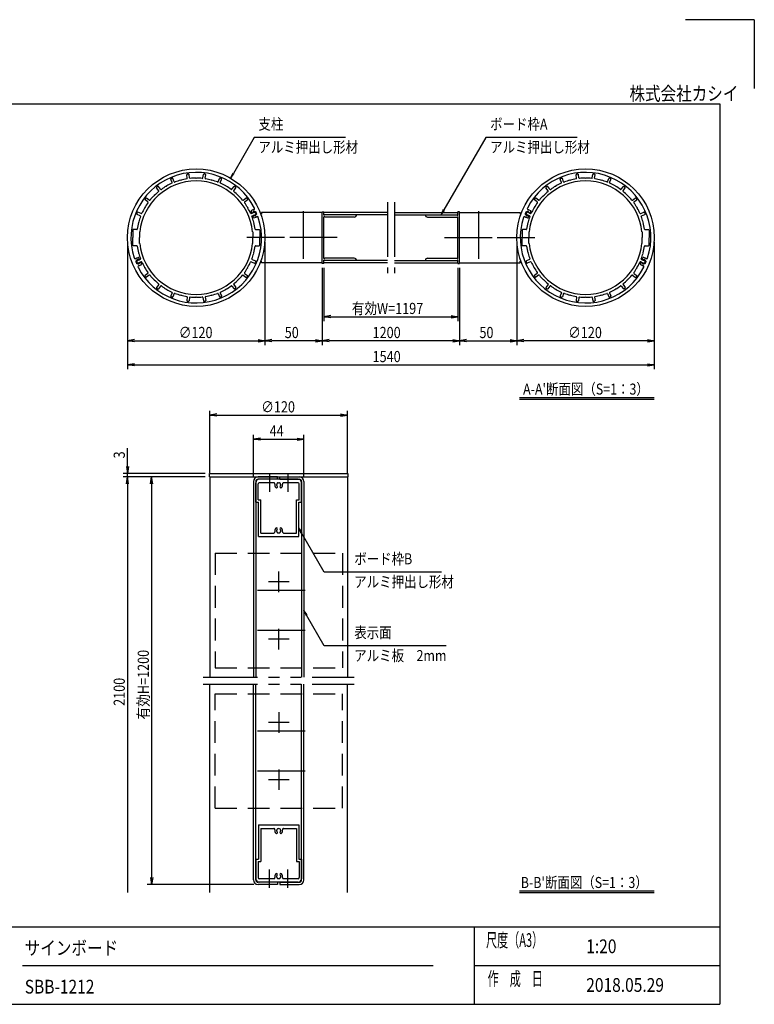
# Model space of a CAD drawing. Extents: x -7245 to 61181, y -6640 to 882.
# Drawn here: x -3102 to 1175, y -4848 to 882 of the extents above; entities that cross this region are included whole.
import ezdxf
from ezdxf.enums import TextEntityAlignment as Align

# ---------------------------------------------------------------- set-up
doc = ezdxf.new("R2010")
doc.units = 0
doc.header["$LTSCALE"] = 20
for name, pattern in [('CENTER', [50.8, 31.75, -6.35, 6.35, -6.35]), ('CENTER2', [28.575, 19.05, -3.175, 3.175, -3.175]), ('DASHED2', [9.525, 6.35, -3.175]), ('PHANTOM2', [31.75, 15.875, -3.175, 3.175, -3.175, 3.175, -3.175])]:
    doc.linetypes.add(name, pattern=pattern)
for name, color, linetype in [('AM_0', 7, 'CONTINUOUS'), ('AM_5', 3, 'CONTINUOUS'), ('AM_6', 2, 'CONTINUOUS'), ('AM_7', 4, 'CENTER2'), ('AM_BOR', 7, 'CONTINUOUS'), ('CONT_M_4', 4, 'CONTINUOUS'), ('CONT_S_2', 2, 'CONTINUOUS'), ('DASH_S_4', 4, 'DASHED2')]:
    doc.layers.add(name, color=color, linetype=linetype)
doc.styles.get("Standard").update_dxf_attribs({"font": 'romans.shx', "width": 0.83, "bigfont": 'extfont.shx'})

msp = doc.modelspace()

# ---------------------------------------------------------------- linework, layer by layer
at = {"layer": 'AM_0'}
for p, q in [((-1743.8, -224.8), (-1753, -228.6)), ((-137.2, -224.8), (-128, -228.6)), ((-1750.4, -243.6), (-1754.8, -233)), ((-1740, -268.7), (-1744.4, -258)), ((-1726.4, -266.7), (-1735.6, -270.5)), ((-1340.5, -239.4), (-1693.8, -239.4)), ((-1693.8, -239.4), (-1693.8, -249.2)), ((-960.5, -239.4), (-1330.5, -239.4)), ((-960.5, -252.7), (-1330.5, -252.7)), ((-920.5, -239.4), (-550.5, -239.4)), ((-920.5, -252.7), (-550.5, -252.7)), ((-540.5, -239.4), (-187.2, -239.4)), ((-187.2, -239.4), (-187.2, -249.2)), ((-154.6, -266.7), (-145.4, -270.5)), ((-141, -268.7), (-136.6, -258)), ((-130.6, -243.6), (-126.2, -233)), ((-2421.3, -505.4), (-2412, -501.6)), ((-2403.2, -514.1), (-2407.7, -503.4)), ((522.2, -514.1), (526.7, -503.4)), ((540.3, -505.4), (531, -501.6)), ((-2403.9, -547.3), (-2394.7, -543.5)), ((-2392.9, -539.1), (-2397.3, -528.4)), ((-1693.8, -532.7), (-1693.8, -522.9)), ((-1340.5, -532.7), (-1693.8, -532.7)), ((-960.5, -519.4), (-1330.5, -519.4)), ((-960.5, -532.7), (-1330.5, -532.7)), ((-920.5, -519.4), (-550.5, -519.4)), ((-920.5, -532.7), (-550.5, -532.7)), ((-540.5, -532.7), (-187.2, -532.7)), ((-187.2, -532.7), (-187.2, -522.9)), ((511.9, -539.1), (516.3, -528.4)), ((522.9, -547.3), (513.7, -543.5)), ((-1997.2, -1758.6), (-1190.5, -1758.6)), ((-1997.2, -1778.6), (-1997.2, -1758.6)), ((-1190.5, -1758.6), (-1190.5, -1778.6)), ((-1997.2, -1778.6), (-1190.5, -1778.6)), ((-1993.8, -1778.6), (-1993.8, -2944.5)), ((-1740.5, -1805.3), (-1740.5, -2944.5)), ((-1727.2, -1805.3), (-1727.2, -2944.5)), ((-1600.5, -1778.6), (-1713.8, -1778.6)), ((-1600.5, -1792), (-1713.8, -1792)), ((-1600.5, -1792), (-1600.5, -1778.6)), ((-1587.2, -1778.6), (-1473.8, -1778.6)), ((-1587.2, -1792), (-1587.2, -1778.6)), ((-1587.2, -1792), (-1473.8, -1792)), ((-1460.5, -1805.3), (-1460.5, -2944.5)), ((-1447.2, -1805.3), (-1447.2, -2944.5)), ((-1193.8, -1778.6), (-1193.8, -2944.5)), ((-1993.8, -4197.5), (-1993.8, -2984.5)), ((-1740.5, -4123.6), (-1740.5, -2984.5)), ((-1727.2, -4123.6), (-1727.2, -2984.5)), ((-1460.5, -4123.6), (-1460.5, -2984.5)), ((-1447.2, -4123.6), (-1447.2, -2984.5)), ((-1193.8, -4197.5), (-1193.8, -2984.5)), ((-1600.5, -4137), (-1713.8, -4137)), ((-1600.5, -4150.3), (-1713.8, -4150.3)), ((-1600.5, -4137), (-1600.5, -4150.3)), ((-1587.2, -4137), (-1473.8, -4137)), ((-1587.2, -4137), (-1587.2, -4150.3)), ((-1587.2, -4150.3), (-1473.8, -4150.3))]:
    msp.add_line(p, q, dxfattribs=at)
at = {"layer": 'AM_0', "linetype": 'PHANTOM2'}
for p, q in [((-960.5, -179.4), (-960.5, -592.7)), ((-920.5, -179.4), (-920.5, -592.7)), ((-2033.8, -2944.5), (-1153.8, -2944.5)), ((-2033.8, -2984.5), (-1153.8, -2984.5))]:
    msp.add_line(p, q, dxfattribs=at)
at = {"layer": 'AM_0'}
for centre in [(-2073.8, -386), (192.8, -386)]:
    msp.add_circle(centre, 400, dxfattribs=at)
for centre, radius, start, end in [((-2073.8, -386), 380, 26.92478, 198.07522), ((192.8, -386), 380, 341.92478, 153.07522), ((-1751.7, -231.7), 3.33, 112.49998, 202.49996), ((-1735.1, -245.7), 22.7, 101.5858, 112.49998), ((-1741, -217), 6.67, 281.5858, 26.92478), ((-140, -217), 6.67, 153.07522, 258.4142), ((-145.9, -245.7), 22.7, 67.50002, 78.4142), ((-129.3, -231.7), 3.33, 337.50004, 67.50002), ((-2073.8, -386), 380, 206.92478, 18.07522), ((-1750.5, -238.1), 5.5, 271.1738, 333.81357), ((-1735.1, -245.7), 11.7, 127.85889, 153.81361), ((-1740.6, -262), 5.5, 71.18639, 133.82618), ((-1738.9, -236.5), 3.33, 44.52438, 180.47561), ((-1736.9, -267.4), 3.33, 202.49996, 292.5), ((-1735.1, -245.7), 11.7, 251.18632, 277.14109), ((-1735.1, -245.7), 11.7, 67.85892, 97.14113), ((-1731.3, -255), 3.33, 224.52438, 0.47563), ((-1729, -237.8), 3.33, 344.52446, 120.4756), ((-1735.1, -245.7), 11.7, 307.85891, 337.14108), ((-1735.1, -245.7), 22.7, 292.50002, 303.4142), ((-1735.1, -245.7), 11.7, 7.85884, 37.14112), ((-1725.2, -247), 3.33, 284.52436, 60.47551), ((-1718.9, -270.2), 6.67, 18.07522, 123.4142), ((192.8, -386), 380, 161.92478, 333.07522), ((-162.1, -270.2), 6.67, 56.5858, 161.92478), ((-155.8, -247), 3.33, 119.52449, 255.47564), ((-145.9, -245.7), 22.7, 236.5858, 247.49998), ((-145.9, -245.7), 11.7, 142.85888, 172.14116), ((-145.9, -245.7), 11.7, 202.85892, 232.14109), ((-152, -237.8), 3.33, 59.5244, 195.47554), ((-149.7, -255), 3.33, 179.52437, 315.47562), ((-145.9, -245.7), 11.7, 82.85887, 112.14108), ((-145.9, -245.7), 11.7, 262.85891, 288.81368), ((-144.1, -267.4), 3.33, 247.5, 337.50004), ((-142.1, -236.5), 3.33, 359.52439, 135.47562), ((-140.4, -262), 5.5, 46.17382, 108.81361), ((-145.9, -245.7), 11.7, 26.18639, 52.14111), ((-130.5, -238.1), 5.5, 206.18643, 268.8262), ((-2428.7, -501.9), 6.67, 198.07522, 303.4142), ((-2412.6, -526.3), 22.7, 112.50002, 123.4142), ((-2416.4, -517.1), 3.33, 44.52439, 180.47562), ((-2412.6, -526.3), 11.7, 71.18639, 97.14111), ((-2410.8, -504.7), 3.33, 22.50004, 112.50002), ((-2407.1, -510.1), 5.5, 251.18643, 313.8262), ((526.1, -510.1), 5.5, 226.1738, 288.81357), ((529.8, -504.7), 3.33, 67.49998, 157.49996), ((531.6, -526.3), 11.7, 82.85889, 108.81361), ((535.4, -517.1), 3.33, 359.52438, 135.47561), ((531.6, -526.3), 22.7, 56.5858, 67.49998), ((547.7, -501.9), 6.67, 236.5858, 341.92478), ((-2422.5, -525), 3.33, 104.5244, 240.47554), ((-2412.6, -526.3), 11.7, 187.85888, 217.14116), ((-2412.6, -526.3), 11.7, 127.85887, 157.14108), ((-2418.7, -534.3), 3.33, 164.52449, 300.47564), ((-2412.6, -526.3), 11.7, 247.85892, 277.14109), ((-2406.7, -555.1), 6.67, 101.5858, 206.92478), ((-2408.8, -535.6), 3.33, 224.52437, 0.47562), ((-2412.6, -526.3), 22.7, 281.5858, 292.49998), ((-2412.6, -526.3), 11.7, 307.85891, 333.81368), ((-2397.2, -533.9), 5.5, 91.17382, 153.81361), ((-2396, -540.4), 3.33, 292.5, 22.50004), ((515, -540.4), 3.33, 157.49996, 247.5), ((516.2, -533.9), 5.5, 26.18639, 88.82618), ((531.6, -526.3), 11.7, 206.18632, 232.14109), ((531.6, -526.3), 22.7, 247.50002, 258.4142), ((527.8, -535.6), 3.33, 179.52438, 315.47563), ((525.7, -555.1), 6.67, 333.07522, 78.4142), ((531.6, -526.3), 11.7, 262.85891, 292.14108), ((537.7, -534.3), 3.33, 239.52436, 15.47551), ((531.6, -526.3), 11.7, 22.85892, 52.14113), ((531.6, -526.3), 11.7, 322.85884, 352.14112), ((541.5, -525), 3.33, 299.52446, 75.4756), ((-1713.8, -1805.3), 26.7, 90, 180), ((-1713.8, -1805.3), 13.3, 90, 180), ((-1473.8, -1805.3), 26.7, 0, 90), ((-1473.8, -1805.3), 13.3, 0, 90), ((-1713.8, -4123.6), 26.7, 180, 270), ((-1713.8, -4123.6), 13.3, 180, 270), ((-1473.8, -4123.6), 13.3, 270, 0), ((-1473.8, -4123.6), 26.7, 270, 0)]:
    msp.add_arc(centre, radius, start, end, dxfattribs=at)
at = {"layer": 'AM_5'}
for p, q in [((-1736.8, 197.7), (-1857.8, -11.9)), ((-1204.4, 197.7), (-1736.8, 197.7)), ((-387.8, 197.7), (-631.8, -225)), ((144.6, 197.7), (-387.8, 197.7)), ((-1861.5, -9.8), (-1873.8, -39.6)), ((-1857.8, -11.9), (-1873.8, -39.6)), ((-1873.8, -39.6), (-1854.2, -14)), ((-635.5, -222.9), (-647.8, -252.7)), ((-631.8, -225), (-647.8, -252.7)), ((-647.8, -252.7), (-628.2, -227.1)), ((-2473.8, -411), (-2473.8, -1011)), ((-2473.8, -411), (-2473.8, -1151)), ((-1673.8, -411), (-1673.8, -1011)), ((-1673.8, -411), (-1673.8, -1011)), ((-207.2, -411), (-207.2, -1011)), ((-207.2, -411), (-207.2, -1011)), ((592.8, -411), (592.8, -1011)), ((592.8, -411), (592.8, -1151)), ((-1340.5, -561), (-1340.5, -1011)), ((-1340.5, -561), (-1340.5, -1011)), ((-1330.5, -561), (-1330.5, -871)), ((-550.5, -561), (-550.5, -871)), ((-540.5, -561), (-540.5, -1011)), ((-540.5, -561), (-540.5, -1011)), ((-1290.5, -839.4), (-1330.5, -846)), ((-1290.5, -852.7), (-1330.5, -846)), ((-1330.5, -846), (-1290.5, -846)), ((-1290.5, -846), (-590.5, -846)), ((-590.5, -839.4), (-550.5, -846)), ((-590.5, -852.7), (-550.5, -846)), ((-550.5, -846), (-590.5, -846)), ((-2433.8, -979.4), (-2473.8, -986)), ((-2433.8, -992.7), (-2473.8, -986)), ((-2473.8, -986), (-2433.8, -986)), ((-2433.8, -986), (-1713.8, -986)), ((-1713.8, -979.4), (-1673.8, -986)), ((-1713.8, -992.7), (-1673.8, -986)), ((-1673.8, -986), (-1713.8, -986)), ((-1633.8, -979.4), (-1673.8, -986)), ((-1633.8, -992.7), (-1673.8, -986)), ((-1673.8, -986), (-1633.8, -986)), ((-1380.5, -986), (-1633.8, -986)), ((-1380.5, -979.4), (-1340.5, -986)), ((-1380.5, -992.7), (-1340.5, -986)), ((-1340.5, -986), (-1380.5, -986)), ((-1300.5, -979.4), (-1340.5, -986)), ((-1300.5, -992.7), (-1340.5, -986)), ((-1340.5, -986), (-1300.5, -986)), ((-580.5, -986), (-1300.5, -986)), ((-580.5, -979.4), (-540.5, -986)), ((-580.5, -992.7), (-540.5, -986)), ((-540.5, -986), (-580.5, -986)), ((-500.5, -979.4), (-540.5, -986)), ((-500.5, -992.7), (-540.5, -986)), ((-540.5, -986), (-500.5, -986)), ((-500.5, -986), (-247.2, -986)), ((-247.2, -979.4), (-207.2, -986)), ((-247.2, -992.7), (-207.2, -986)), ((-207.2, -986), (-247.2, -986)), ((-167.2, -979.4), (-207.2, -986)), ((-167.2, -992.7), (-207.2, -986)), ((-207.2, -986), (-167.2, -986)), ((552.8, -986), (-167.2, -986)), ((552.8, -979.4), (592.8, -986)), ((552.8, -992.7), (592.8, -986)), ((592.8, -986), (552.8, -986)), ((-2433.8, -1119.4), (-2473.8, -1126)), ((-2433.8, -1132.7), (-2473.8, -1126)), ((-2473.8, -1126), (-2433.8, -1126)), ((-2433.8, -1126), (552.8, -1126)), ((552.8, -1119.4), (592.8, -1126)), ((552.8, -1132.7), (592.8, -1126)), ((592.8, -1126), (552.8, -1126)), ((-1993.8, -1753.6), (-1993.8, -1393.6)), ((-1953.8, -1412), (-1993.8, -1418.6)), ((-1953.8, -1425.3), (-1993.8, -1418.6)), ((-1993.8, -1418.6), (-1953.8, -1418.6)), ((-1953.8, -1418.6), (-1233.8, -1418.6)), ((-1233.8, -1412), (-1193.8, -1418.6)), ((-1233.8, -1425.3), (-1193.8, -1418.6)), ((-1193.8, -1418.6), (-1233.8, -1418.6)), ((-1193.8, -1753.6), (-1193.8, -1393.6)), ((-1740.5, -1780.3), (-1740.5, -1533.6)), ((-1447.2, -1780.3), (-1447.2, -1533.6)), ((-1700.5, -1552), (-1740.5, -1558.6)), ((-1700.5, -1565.3), (-1740.5, -1558.6)), ((-1740.5, -1558.6), (-1700.5, -1558.6)), ((-1700.5, -1558.6), (-1487.2, -1558.6)), ((-1487.2, -1552), (-1447.2, -1558.6)), ((-1487.2, -1565.3), (-1447.2, -1558.6)), ((-1447.2, -1558.6), (-1487.2, -1558.6)), ((-2473.8, -1718.6), (-2473.8, -1611.4)), ((-2480.5, -1718.6), (-2473.8, -1758.6)), ((-2467.2, -1718.6), (-2473.8, -1758.6)), ((-2473.8, -1758.6), (-2473.8, -1718.6)), ((-2022.2, -1758.6), (-2498.8, -1758.6)), ((-2473.8, -1778.6), (-2473.8, -1758.6)), ((-2022.2, -1778.6), (-2498.8, -1778.6)), ((-2022.2, -1778.6), (-2498.8, -1778.6)), ((-2480.5, -1818.6), (-2473.8, -1778.6)), ((-2480.5, -1818.6), (-2473.8, -1778.6)), ((-2467.2, -1818.6), (-2473.8, -1778.6)), ((-2473.8, -1778.6), (-2473.8, -1818.6)), ((-2467.2, -1818.6), (-2473.8, -1778.6)), ((-2473.8, -1778.6), (-2473.8, -1818.6)), ((-2473.8, -1818.6), (-2473.8, -4197.5)), ((-2473.8, -1818.6), (-2473.8, -1858.6)), ((-2022.2, -1778.6), (-2358.8, -1778.6)), ((-2340.5, -1818.6), (-2333.8, -1778.6)), ((-2327.2, -1818.6), (-2333.8, -1778.6)), ((-2333.8, -1778.6), (-2333.8, -1818.6)), ((-2333.8, -1818.6), (-2333.8, -4110.3)), ((-1460.5, -2103), (-1476.5, -2075.3)), ((-1456.9, -2100.9), (-1476.5, -2075.3)), ((-1476.5, -2075.3), (-1464.2, -2105.1)), ((-1328.3, -2332), (-1460.5, -2103)), ((-646.6, -2332), (-1328.3, -2332)), ((-1431.2, -2583), (-1447.2, -2555.3)), ((-1427.5, -2580.9), (-1447.2, -2555.3)), ((-1447.2, -2555.3), (-1434.8, -2585.1)), ((-1328.3, -2761.2), (-1431.2, -2583)), ((-619.4, -2761.2), (-1328.3, -2761.2)), ((-2340.5, -4110.3), (-2333.8, -4150.3)), ((-2327.2, -4110.3), (-2333.8, -4150.3)), ((-2333.8, -4150.3), (-2333.8, -4110.3)), ((-1738.8, -4150.3), (-2358.8, -4150.3))]:
    msp.add_line(p, q, dxfattribs=at)
at = {"layer": 'AM_7', "linetype": 'CENTER'}
for p, q in [((-1450.5, -232.7), (-1450.5, -509.4)), ((-430.5, -232.7), (-430.5, -509.4)), ((-1559.2, -386), (-1779.2, -386)), ((-1252.5, -386), (-1529.2, -386)), ((-628.5, -386), (-351.8, -386)), ((-321.8, -386), (-101.8, -386))]:
    msp.add_line(p, q, dxfattribs=at)
at = {"layer": 'AM_7'}
for p, q in [((-1647.2, -1758.6), (-1647.2, -1865.3)), ((-1540.5, -1758.6), (-1540.5, -1865.3)), ((-1440.5, -2438.6), (-1717.2, -2438.6)), ((-1440.5, -2672), (-1717.2, -2672)), ((-1440.5, -3257), (-1717.2, -3257)), ((-1440.5, -3490.3), (-1717.2, -3490.3)), ((-1647.2, -4170.3), (-1647.2, -4063.6)), ((-1540.5, -4170.3), (-1540.5, -4063.6))]:
    msp.add_line(p, q, dxfattribs=at)
at = {"layer": 'AM_7', "linetype": 'CENTER2'}
for p, q in [((-1593.8, -2448.6), (-1593.8, -2328.6)), ((-1533.8, -2388.6), (-1653.8, -2388.6)), ((-1593.8, -2782), (-1593.8, -2662)), ((-1533.8, -2722), (-1653.8, -2722)), ((-1593.8, -3147), (-1593.8, -3267)), ((-1533.8, -3207), (-1653.8, -3207)), ((-1593.8, -3480.3), (-1593.8, -3600.3)), ((-1533.8, -3540.3), (-1653.8, -3540.3))]:
    msp.add_line(p, q, dxfattribs=at)
at = {"layer": 'AM_BOR'}
for p, q in [((1175, 882.5), (775, 882.5)), ((1175, 882.5), (1175, 482.5)), ((-6825, 392.5), (975, 392.5)), ((975, 392.5), (975, -4847.5)), ((-6825, -4397.5), (975, -4397.5)), ((-455, -4397.5), (-455, -4847.5)), ((-3085, -4622.5), (-695, -4622.5)), ((-455, -4622.5), (975, -4622.5)), ((-6825, -4847.5), (975, -4847.5))]:
    msp.add_line(p, q, dxfattribs=at)
at = {"layer": 'CONT_M_4'}
for p, q in [((-2213.9, -65.4), (-2221.6, -46.8)), ((-2201.6, -60.3), (-2209.3, -41.7)), ((-2165.1, -51.6), (-2163.2, -52.7)), ((-2162, -50.8), (-2163.2, -52.7)), ((-2126.1, -40), (-2128.7, -20.1)), ((-2112.9, -38.3), (-2115.5, -18.3)), ((-2075.4, -39.4), (-2073.8, -40.9)), ((-2072.3, -39.4), (-2073.8, -40.9)), ((-2034.8, -38.3), (-2032.2, -18.3)), ((-2021.6, -40), (-2018.9, -20.1)), ((-1985.6, -50.8), (-1984.5, -52.7)), ((-1982.6, -51.6), (-1984.5, -52.7)), ((-1946.1, -60.3), (-1938.4, -41.7)), ((-1933.8, -65.4), (-1926.1, -46.8)), ((52.8, -65.4), (45.1, -46.8)), ((65.1, -60.3), (57.4, -41.7)), ((101.6, -51.6), (103.5, -52.7)), ((104.6, -50.8), (103.5, -52.7)), ((140.6, -40), (137.9, -20.1)), ((153.8, -38.3), (151.2, -18.3)), ((191.3, -39.4), (192.8, -40.9)), ((194.4, -39.4), (192.8, -40.9)), ((231.9, -38.3), (234.5, -18.3)), ((245.1, -40), (247.7, -20.1)), ((281, -50.8), (282.2, -52.7)), ((284.1, -51.6), (282.2, -52.7)), ((320.6, -60.3), (328.3, -41.7)), ((332.9, -65.4), (340.6, -46.8)), ((-2292.1, -112.5), (-2304.4, -96.6)), ((-2281.5, -104.4), (-2293.8, -88.4)), ((-2248.5, -86.6), (-2246.4, -87.2)), ((-2245.8, -85), (-2246.4, -87.2)), ((-1901.9, -85), (-1901.3, -87.2)), ((-1899.1, -86.6), (-1901.3, -87.2)), ((-1866.1, -104.4), (-1853.9, -88.4)), ((-1855.6, -112.5), (-1843.3, -96.6)), ((-25.4, -112.5), (-37.7, -96.6)), ((-14.9, -104.4), (-27.1, -88.4)), ((18.1, -86.6), (20.3, -87.2)), ((20.9, -85), (20.3, -87.2)), ((364.8, -85), (365.4, -87.2)), ((367.5, -86.6), (365.4, -87.2)), ((400.5, -104.4), (412.8, -88.4)), ((411.1, -112.5), (423.4, -96.6)), ((-2355.5, -178.3), (-2371.4, -166.1)), ((-2347.3, -167.8), (-2363.3, -155.5)), ((-2320.1, -142), (-2317.9, -142)), ((-2317.9, -139.8), (-2317.9, -142)), ((-1829.8, -139.8), (-1829.8, -142)), ((-1827.6, -142), (-1829.8, -142)), ((-1800.3, -167.8), (-1784.4, -155.5)), ((-1792.2, -178.3), (-1776.3, -166.1)), ((-88.8, -178.3), (-104.8, -166.1)), ((-80.7, -167.8), (-96.6, -155.5)), ((-53.4, -142), (-51.2, -142)), ((-51.2, -139.8), (-51.2, -142)), ((436.8, -139.8), (436.8, -142)), ((439.1, -142), (436.8, -142)), ((466.3, -167.8), (482.3, -155.5)), ((474.5, -178.3), (490.4, -166.1)), ((-2374.8, -214.1), (-2372.7, -213.5)), ((-2373.3, -211.3), (-2372.7, -213.5)), ((-1774.4, -211.3), (-1775, -213.5)), ((-1772.8, -214.1), (-1775, -213.5)), ((-108.2, -214.1), (-106, -213.5)), ((-106.6, -211.3), (-106, -213.5)), ((492.3, -211.3), (491.7, -213.5)), ((493.8, -214.1), (491.7, -213.5)), ((-2399.6, -258.3), (-2418.2, -250.6)), ((-2394.5, -246), (-2413.1, -238.3)), ((-1753.2, -246), (-1734.6, -238.3)), ((-1748.1, -258.3), (-1729.5, -250.6)), ((-1340.5, -536), (-1340.5, -236)), ((-1340.5, -236), (-1330.5, -236)), ((-1330.5, -254.7), (-1330.5, -236)), ((-1325.8, -254.7), (-1330.5, -254.7)), ((-1330.5, -384), (-1330.5, -264)), ((-1325.8, -264), (-1330.5, -264)), ((-1140.5, -252.7), (-1325.8, -252.7)), ((-1325.8, -254.7), (-1325.8, -252.7)), ((-1325.8, -266), (-1325.8, -264)), ((-1153.8, -266), (-1325.8, -266)), ((-740.5, -252.7), (-555.2, -252.7)), ((-727.2, -266), (-555.2, -266)), ((-555.2, -254.7), (-555.2, -252.7)), ((-555.2, -254.7), (-550.5, -254.7)), ((-555.2, -264), (-550.5, -264)), ((-555.2, -266), (-555.2, -264)), ((-540.5, -236), (-550.5, -236)), ((-550.5, -254.7), (-550.5, -236)), ((-550.5, -384), (-550.5, -264)), ((-540.5, -536), (-540.5, -236)), ((-132.9, -258.3), (-151.5, -250.6)), ((-127.8, -246), (-146.4, -238.3)), ((513.5, -246), (532.1, -238.3)), ((518.6, -258.3), (537.2, -250.6)), ((-2443.8, -342.7), (-2443.8, -384.5)), ((-2420.2, -339.4), (-2440.5, -339.4)), ((-2409.1, -297.8), (-2407.2, -296.7)), ((-2408.3, -294.8), (-2407.2, -296.7)), ((-1739.4, -294.8), (-1740.5, -296.7)), ((-1738.6, -297.8), (-1740.5, -296.7)), ((-1727.4, -339.4), (-1707.2, -339.4)), ((-1703.8, -342.7), (-1703.8, -384.5)), ((-177.2, -342.7), (-177.2, -384.5)), ((-153.6, -339.4), (-173.8, -339.4)), ((-142.4, -297.8), (-140.5, -296.7)), ((-141.6, -294.8), (-140.5, -296.7)), ((527.3, -294.8), (526.2, -296.7)), ((528.1, -297.8), (526.2, -296.7)), ((539.2, -339.4), (559.5, -339.4)), ((562.8, -342.7), (562.8, -384.5)), ((-2443.8, -384.5), (-2442.3, -386)), ((-2443.8, -387.6), (-2442.3, -386)), ((-2443.8, -429.4), (-2443.8, -387.6)), ((-2403.8, -352.7), (-2403.8, -386)), ((-2402.1, -352.7), (-2403.8, -352.7)), ((-2403.8, -419.4), (-2403.8, -386)), ((-1745.5, -352.7), (-1743.8, -352.7)), ((-1743.8, -352.7), (-1743.8, -386)), ((-1743.8, -419.4), (-1743.8, -386)), ((-1703.8, -384.5), (-1705.4, -386)), ((-1703.8, -387.6), (-1705.4, -386)), ((-1703.8, -429.4), (-1703.8, -387.6)), ((-1332.5, -386), (-1330.5, -384)), ((-1332.5, -386), (-1330.5, -388)), ((-1330.5, -508), (-1330.5, -388)), ((-548.5, -386), (-550.5, -384)), ((-548.5, -386), (-550.5, -388)), ((-550.5, -508), (-550.5, -388)), ((-177.2, -384.5), (-175.6, -386)), ((-177.2, -387.6), (-175.6, -386)), ((-177.2, -429.4), (-177.2, -387.6)), ((-135.5, -352.7), (-137.2, -352.7)), ((-137.2, -352.7), (-137.2, -386)), ((-137.2, -419.4), (-137.2, -386)), ((521.1, -352.7), (522.8, -352.7)), ((522.8, -352.7), (522.8, -386)), ((522.8, -419.4), (522.8, -386)), ((562.8, -384.5), (561.3, -386)), ((562.8, -387.6), (561.3, -386)), ((562.8, -429.4), (562.8, -387.6)), ((-2420.2, -432.7), (-2440.5, -432.7)), ((-2402.1, -419.4), (-2403.8, -419.4)), ((-1745.5, -419.4), (-1743.8, -419.4)), ((-1727.4, -432.7), (-1707.2, -432.7)), ((-153.6, -432.7), (-173.8, -432.7)), ((-135.5, -419.4), (-137.2, -419.4)), ((521.1, -419.4), (522.8, -419.4)), ((539.2, -432.7), (559.5, -432.7)), ((-2399.6, -513.8), (-2418.2, -521.5)), ((-2409.1, -474.2), (-2407.2, -475.3)), ((-2408.3, -477.3), (-2407.2, -475.3)), ((-1748.1, -513.8), (-1729.5, -521.5)), ((-1738.6, -474.2), (-1740.5, -475.3)), ((-1739.4, -477.3), (-1740.5, -475.3)), ((-1325.8, -508), (-1330.5, -508)), ((-1153.8, -506), (-1325.8, -506)), ((-1325.8, -508), (-1325.8, -506)), ((-727.2, -506), (-555.2, -506)), ((-555.2, -508), (-555.2, -506)), ((-555.2, -508), (-550.5, -508)), ((-132.9, -513.8), (-151.5, -521.5)), ((-142.4, -474.2), (-140.5, -475.3)), ((-141.6, -477.3), (-140.5, -475.3)), ((518.6, -513.8), (537.2, -521.5)), ((528.1, -474.2), (526.2, -475.3)), ((527.3, -477.3), (526.2, -475.3)), ((-2394.5, -526.1), (-2413.1, -533.8)), ((-2374.8, -558), (-2372.7, -558.6)), ((-2373.3, -560.7), (-2372.7, -558.6)), ((-1772.8, -558), (-1775, -558.6)), ((-1774.4, -560.7), (-1775, -558.6)), ((-1753.2, -526.1), (-1734.6, -533.8)), ((-1330.5, -536), (-1340.5, -536)), ((-1330.5, -536), (-1330.5, -517.4)), ((-1325.8, -517.4), (-1330.5, -517.4)), ((-1325.8, -519.4), (-1325.8, -517.4)), ((-1140.5, -519.4), (-1325.8, -519.4)), ((-740.5, -519.4), (-555.2, -519.4)), ((-555.2, -519.4), (-555.2, -517.4)), ((-555.2, -517.4), (-550.5, -517.4)), ((-550.5, -536), (-550.5, -517.4)), ((-550.5, -536), (-540.5, -536)), ((-127.8, -526.1), (-146.4, -533.8)), ((-108.2, -558), (-106, -558.6)), ((-106.6, -560.7), (-106, -558.6)), ((493.8, -558), (491.7, -558.6)), ((492.3, -560.7), (491.7, -558.6)), ((513.5, -526.1), (532.1, -533.8)), ((-2355.5, -593.7), (-2371.4, -606)), ((-2347.3, -604.3), (-2363.3, -616.6)), ((-2320.1, -630), (-2317.9, -630)), ((-2317.9, -632.3), (-2317.9, -630)), ((-1829.8, -632.3), (-1829.8, -630)), ((-1827.6, -630), (-1829.8, -630)), ((-1800.3, -604.3), (-1784.4, -616.6)), ((-1792.2, -593.7), (-1776.3, -606)), ((-88.8, -593.7), (-104.8, -606)), ((-80.7, -604.3), (-96.6, -616.6)), ((-53.4, -630), (-51.2, -630)), ((-51.2, -632.3), (-51.2, -630)), ((436.8, -632.3), (436.8, -630)), ((439.1, -630), (436.8, -630)), ((466.3, -604.3), (482.3, -616.6)), ((474.5, -593.7), (490.4, -606)), ((-2292.1, -659.5), (-2304.4, -675.5)), ((-2281.5, -667.7), (-2293.8, -683.6)), ((-2248.5, -685.5), (-2246.4, -684.9)), ((-2245.8, -687), (-2246.4, -684.9)), ((-1901.9, -687), (-1901.3, -684.9)), ((-1899.1, -685.5), (-1901.3, -684.9)), ((-1866.1, -667.7), (-1853.9, -683.6)), ((-1855.6, -659.5), (-1843.3, -675.5)), ((-25.4, -659.5), (-37.7, -675.5)), ((-14.9, -667.7), (-27.1, -683.6)), ((18.1, -685.5), (20.3, -684.9)), ((20.9, -687), (20.3, -684.9)), ((364.8, -687), (365.4, -684.9)), ((367.5, -685.5), (365.4, -684.9)), ((400.5, -667.7), (412.8, -683.6)), ((411.1, -659.5), (423.4, -675.5)), ((-2213.9, -706.7), (-2221.6, -725.3)), ((-2201.6, -711.8), (-2209.3, -730.4)), ((-2165.1, -720.5), (-2163.2, -719.4)), ((-2162, -721.3), (-2163.2, -719.4)), ((-2126.1, -732), (-2128.7, -752)), ((-2112.9, -733.8), (-2115.5, -753.7)), ((-2075.4, -732.7), (-2073.8, -731.1)), ((-2072.3, -732.7), (-2073.8, -731.1)), ((-2034.8, -733.8), (-2032.2, -753.7)), ((-2021.6, -732), (-2018.9, -752)), ((-1985.6, -721.3), (-1984.5, -719.4)), ((-1982.6, -720.5), (-1984.5, -719.4)), ((-1946.1, -711.8), (-1938.4, -730.4)), ((-1933.8, -706.7), (-1926.1, -725.3)), ((52.8, -706.7), (45.1, -725.3)), ((65.1, -711.8), (57.4, -730.4)), ((101.6, -720.5), (103.5, -719.4)), ((104.6, -721.3), (103.5, -719.4)), ((140.6, -732), (137.9, -752)), ((153.8, -733.8), (151.2, -753.7)), ((191.3, -732.7), (192.8, -731.1)), ((194.4, -732.7), (192.8, -731.1)), ((231.9, -733.8), (234.5, -753.7)), ((245.1, -732), (247.7, -752)), ((281, -721.3), (282.2, -719.4)), ((284.1, -720.5), (282.2, -719.4)), ((320.6, -711.8), (328.3, -730.4)), ((332.9, -706.7), (340.6, -725.3)), ((-1727.2, -1925.3), (-1727.2, -1812)), ((-1713.8, -1912), (-1713.8, -1818.6)), ((-1649.2, -1792), (-1707.2, -1792)), ((-1622.4, -1812), (-1707.2, -1812)), ((-1647.2, -1794), (-1649.2, -1792)), ((-1647.2, -1794), (-1645.2, -1792)), ((-1542.5, -1792), (-1645.2, -1792)), ((-1480.5, -1812), (-1565.3, -1812)), ((-1540.5, -1794), (-1542.5, -1792)), ((-1540.5, -1794), (-1538.5, -1792)), ((-1480.5, -1792), (-1538.5, -1792)), ((-1473.8, -1912), (-1473.8, -1818.6)), ((-1460.5, -1925.3), (-1460.5, -1812)), ((-1727.2, -1925.3), (-1711.2, -1925.3)), ((-1713.8, -1912), (-1697.8, -1912)), ((-1711.2, -2125.3), (-1711.2, -1925.3)), ((-1697.8, -2105.3), (-1697.8, -1912)), ((-1489.8, -2105.3), (-1489.8, -1912)), ((-1489.8, -1912), (-1473.8, -1912)), ((-1476.5, -2125.3), (-1476.5, -1925.3)), ((-1476.5, -1925.3), (-1460.5, -1925.3)), ((-1697.8, -2105.3), (-1622.4, -2105.3)), ((-1565.3, -2105.3), (-1489.8, -2105.3)), ((-1711.2, -2125.3), (-1476.5, -2125.3)), ((-1711.2, -3803.6), (-1711.2, -4003.6)), ((-1711.2, -3803.6), (-1476.5, -3803.6)), ((-1697.8, -3823.6), (-1697.8, -4017)), ((-1697.8, -3823.6), (-1622.4, -3823.6)), ((-1565.3, -3823.6), (-1489.8, -3823.6)), ((-1489.8, -3823.6), (-1489.8, -4017)), ((-1476.5, -3803.6), (-1476.5, -4003.6)), ((-1727.2, -4003.6), (-1727.2, -4117)), ((-1727.2, -4003.6), (-1711.2, -4003.6)), ((-1476.5, -4003.6), (-1460.5, -4003.6)), ((-1460.5, -4003.6), (-1460.5, -4117)), ((-1713.8, -4017), (-1713.8, -4110.3)), ((-1713.8, -4017), (-1697.8, -4017)), ((-1489.8, -4017), (-1473.8, -4017)), ((-1473.8, -4017), (-1473.8, -4110.3)), ((-1622.4, -4117), (-1707.2, -4117)), ((-1480.5, -4117), (-1565.3, -4117)), ((-1649.2, -4137), (-1707.2, -4137)), ((-1647.2, -4135), (-1649.2, -4137)), ((-1647.2, -4135), (-1645.2, -4137)), ((-1542.5, -4137), (-1645.2, -4137)), ((-1540.5, -4135), (-1542.5, -4137)), ((-1540.5, -4135), (-1538.5, -4137)), ((-1480.5, -4137), (-1538.5, -4137))]:
    msp.add_line(p, q, dxfattribs=at)
for centre, radius, start, end in [((-2073.8, -386), 330, 5.79734, 174.20268), ((-2218.5, -45.5), 3.33, 113.01639, 202.5), ((-2073.8, -386), 373.3, 111.98383, 113.01623), ((-2212.3, -42.9), 3.33, 22.49988, 111.98383), ((-2073.8, -386), 346.7, 105.26025, 110.8628), ((-2073.8, -386), 346.7, 99.13723, 104.73968), ((-2129.4, -40.5), 3.33, 279.13801, 7.50088), ((-2125.4, -19.6), 3.33, 98.01637, 187.5), ((-2073.8, -386), 373.3, 96.9838, 98.0162), ((-2118.8, -18.8), 3.33, 7.49986, 96.9838), ((-2109.6, -37.9), 3.33, 187.5001, 275.86192), ((-2073.8, -386), 346.7, 90.26022, 95.86278), ((-2073.8, -386), 346.7, 84.1372, 89.73971), ((-2038.1, -37.9), 3.33, 264.13799, 352.50085), ((-2028.8, -18.8), 3.33, 83.01634, 172.5), ((-2073.8, -386), 373.3, 81.98378, 83.01618), ((-2022.2, -19.6), 3.33, 352.49987, 81.98382), ((-2018.3, -40.5), 3.33, 172.5001, 260.8619), ((-2073.8, -386), 346.7, 75.2602, 80.86275), ((-2073.8, -386), 346.7, 69.13723, 74.73968), ((-1935.3, -42.9), 3.33, 68.01692, 157.4994), ((-2073.8, -386), 373.3, 66.98381, 68.01615), ((-1929.2, -45.5), 3.33, 337.50028, 66.98325), ((192.8, -386), 330, 5.79732, 174.20266), ((48.2, -45.5), 3.33, 113.01675, 202.49972), ((192.8, -386), 373.3, 111.98385, 113.01619), ((54.3, -42.9), 3.33, 22.5006, 111.98308), ((192.8, -386), 346.7, 105.26032, 110.86277), ((192.8, -386), 346.7, 99.13725, 104.7398), ((137.3, -40.5), 3.33, 279.1381, 7.4999), ((141.2, -19.6), 3.33, 98.01618, 187.50013), ((192.8, -386), 373.3, 96.98382, 98.01622), ((147.8, -18.8), 3.33, 7.5, 96.98366), ((157.1, -37.9), 3.33, 187.49915, 275.86201), ((192.8, -386), 346.7, 90.26029, 95.8628), ((192.8, -386), 346.7, 84.13722, 89.73978), ((228.6, -37.9), 3.33, 264.13808, 352.4999), ((237.8, -18.8), 3.33, 83.0162, 172.50014), ((192.8, -386), 373.3, 81.9838, 83.0162), ((244.4, -19.6), 3.33, 352.5, 81.98363), ((248.4, -40.5), 3.33, 172.49912, 260.86199), ((192.8, -386), 346.7, 75.26032, 80.86277), ((192.8, -386), 346.7, 69.1372, 74.73975), ((331.3, -42.9), 3.33, 68.01617, 157.50012), ((192.8, -386), 373.3, 66.98377, 68.01617), ((337.5, -45.5), 3.33, 337.5, 66.98361), ((-2301.7, -94.5), 3.33, 128.01639, 217.5), ((-2073.8, -386), 373.3, 126.98383, 128.01623), ((-2296.4, -90.5), 3.33, 37.49991, 126.98383), ((-2294.8, -114.6), 3.33, 309.13806, 37.50093), ((-2278.9, -102.4), 3.33, 217.5001, 305.86197), ((-2073.8, -386), 346.7, 120.26027, 125.8628), ((-2073.8, -386), 346.7, 114.13725, 119.7397), ((-2217, -66.6), 3.33, 294.13803, 22.5009), ((-2198.5, -59), 3.33, 202.5001, 290.86195), ((-1949.2, -59), 3.33, 249.13665, 337.50045), ((-1930.7, -66.6), 3.33, 157.50015, 245.8622), ((-2073.8, -386), 346.7, 60.26023, 65.86273), ((-2073.8, -386), 346.7, 54.13721, 59.73971), ((-1868.8, -102.4), 3.33, 234.13775, 322.49944), ((-1852.9, -114.6), 3.33, 142.49954, 230.8634), ((-1851.2, -90.5), 3.33, 53.01635, 142.49906), ((-2073.8, -386), 373.3, 51.98379, 53.01618), ((-1846, -94.5), 3.33, 322.50048, 51.98404), ((-35, -94.5), 3.33, 128.01596, 217.49952), ((192.8, -386), 373.3, 126.98382, 128.01621), ((-29.8, -90.5), 3.33, 37.50094, 126.98365), ((-28.1, -114.6), 3.33, 309.1366, 37.50046), ((-12.2, -102.4), 3.33, 217.50056, 305.86225), ((192.8, -386), 346.7, 120.26029, 125.86279), ((192.8, -386), 346.7, 114.13727, 119.73977), ((49.7, -66.6), 3.33, 294.1378, 22.49985), ((68.2, -59), 3.33, 202.49955, 290.86335), ((317.5, -59), 3.33, 249.13805, 337.4999), ((336, -66.6), 3.33, 157.4991, 245.86197), ((192.8, -386), 346.7, 60.2603, 65.86275), ((192.8, -386), 346.7, 54.1372, 59.73973), ((397.9, -102.4), 3.33, 234.13803, 322.4999), ((413.7, -114.6), 3.33, 142.49907, 230.86194), ((415.4, -90.5), 3.33, 53.01617, 142.50009), ((192.8, -386), 373.3, 51.98377, 53.01617), ((420.7, -94.5), 3.33, 322.5, 51.98361), ((-2369.4, -163.4), 3.33, 143.01639, 232.5), ((-2073.8, -386), 373.3, 141.98383, 143.01623), ((-2365.3, -158.2), 3.33, 52.49993, 141.98383), ((-2345.3, -165.1), 3.33, 232.5001, 320.862), ((-2073.8, -386), 346.7, 135.26027, 140.8628), ((-2073.8, -386), 346.7, 129.13725, 134.73967), ((-2073.8, -386), 346.7, 45.26048, 50.86271), ((-2073.8, -386), 346.7, 39.13746, 44.73969), ((-1802.4, -165.1), 3.33, 219.13829, 307.50111), ((-1782.3, -158.2), 3.33, 38.0166, 127.50036), ((-2073.8, -386), 373.3, 36.98404, 38.01643), ((-1778.3, -163.4), 3.33, 307.50012, 36.98407), ((-102.7, -163.4), 3.33, 143.01593, 232.49988), ((192.8, -386), 373.3, 141.98357, 143.01596), ((-98.7, -158.2), 3.33, 52.49964, 141.9834), ((-78.6, -165.1), 3.33, 232.49889, 320.86171), ((192.8, -386), 346.7, 135.26031, 140.86254), ((192.8, -386), 346.7, 129.13729, 134.73952), ((192.8, -386), 346.7, 45.26033, 50.86275), ((192.8, -386), 346.7, 39.1372, 44.73973), ((464.3, -165.1), 3.33, 219.138, 307.4999), ((484.3, -158.2), 3.33, 38.01617, 127.50007), ((192.8, -386), 373.3, 36.98377, 38.01617), ((488.4, -163.4), 3.33, 307.5, 36.98361), ((-2073.8, -386), 346.7, 150.26027, 155.8628), ((-2073.8, -386), 346.7, 144.13725, 149.73967), ((-2357.5, -181), 3.33, 324.13808, 52.50095), ((-1790.2, -181), 3.33, 127.50041, 215.86221), ((-2073.8, -386), 346.7, 30.26045, 35.86301), ((-2073.8, -386), 346.7, 24.13743, 29.73972), ((192.8, -386), 346.7, 150.26028, 155.86257), ((192.8, -386), 346.7, 144.13699, 149.73955), ((-90.8, -181), 3.33, 324.13779, 52.49959), ((476.5, -181), 3.33, 127.49905, 215.86192), ((192.8, -386), 346.7, 30.26033, 35.86275), ((192.8, -386), 346.7, 24.1372, 29.73973), ((-2416.9, -247.5), 3.33, 158.01639, 247.50003), ((-2073.8, -386), 373.3, 156.98383, 158.01623), ((-2414.4, -241.4), 3.33, 67.49995, 156.98383), ((-2073.8, -386), 346.7, 159.13725, 164.73968), ((-2400.9, -261.4), 3.33, 339.13811, 67.50098), ((-2393.2, -242.9), 3.33, 247.50008, 335.86202), ((-1754.4, -242.9), 3.33, 204.13829, 292.50108), ((-1746.8, -261.4), 3.33, 112.50041, 200.8622), ((-2073.8, -386), 346.7, 15.26043, 20.86299), ((-1733.3, -241.4), 3.33, 23.01657, 112.50035), ((-2073.8, -386), 373.3, 21.98401, 23.01641), ((-1730.7, -247.5), 3.33, 292.5001, 21.98405), ((-1153.8, -252.7), 13.3, 270, 0), ((-727.2, -252.7), 13.3, 180, 270), ((-150.3, -247.5), 3.33, 158.01595, 247.4999), ((192.8, -386), 373.3, 156.98359, 158.01599), ((-147.7, -241.4), 3.33, 67.49965, 156.98343), ((192.8, -386), 346.7, 159.13701, 164.73957), ((-134.2, -261.4), 3.33, 339.1378, 67.49959), ((-126.6, -242.9), 3.33, 247.49892, 335.86171), ((512.2, -242.9), 3.33, 204.13798, 292.49992), ((519.9, -261.4), 3.33, 112.49902, 200.86189), ((192.8, -386), 346.7, 15.26032, 20.86275), ((533.4, -241.4), 3.33, 23.01617, 112.50005), ((192.8, -386), 373.3, 21.98377, 23.01617), ((535.9, -247.5), 3.33, 292.49997, 21.98361), ((-2440.5, -342.7), 3.33, 90.00002, 180), ((-2420.2, -336), 3.33, 269.99993, 351.78674), ((-2073.8, -386), 346.7, 165.26027, 171.78679), ((-2073.8, -386), 346.7, 8.2132, 14.73969), ((-1727.4, -336), 3.33, 188.21317, 269.99998), ((-1707.2, -342.7), 3.33, 359.99998, 90.00003), ((-173.8, -342.7), 3.33, 89.99997, 180.00002), ((-153.6, -336), 3.33, 270.00002, 351.78683), ((192.8, -386), 346.7, 165.26031, 171.7868), ((192.8, -386), 346.7, 8.21321, 14.73973), ((539.2, -336), 3.33, 188.21326, 270.00007), ((559.5, -342.7), 3.33, 0, 89.99998), ((-2440.5, -429.4), 3.33, 180, 269.99998), ((-2420.2, -436), 3.33, 8.2132, 90.00002), ((-2073.8, -386), 346.7, 188.21321, 194.73976), ((-2073.8, -386), 330, 185.79734, 354.20266), ((-2073.8, -386), 346.7, 345.26042, 351.7868), ((-1727.4, -436), 3.33, 89.99996, 171.78679), ((-1707.2, -429.4), 3.33, 269.99998, 359.99996), ((-173.8, -429.4), 3.33, 180.00004, 270.00002), ((-153.6, -436), 3.33, 8.21321, 90.00004), ((192.8, -386), 346.7, 188.2132, 194.73958), ((192.8, -386), 330, 185.79734, 354.20266), ((192.8, -386), 346.7, 345.26024, 351.78679), ((539.2, -436), 3.33, 89.99998, 171.7868), ((559.5, -429.4), 3.33, 270.00002, 0), ((-2073.8, -386), 346.7, 195.26027, 200.86281), ((-2400.9, -510.7), 3.33, 292.50016, 20.86209), ((-1746.8, -510.7), 3.33, 159.13829, 247.50101), ((-2073.8, -386), 346.7, 339.1374, 344.73974), ((-1153.8, -519.4), 13.3, 0, 90), ((-727.2, -519.4), 13.3, 90, 180), ((192.8, -386), 346.7, 195.26026, 200.8626), ((-134.2, -510.7), 3.33, 292.49899, 20.86171), ((519.9, -510.7), 3.33, 159.13791, 247.49984), ((192.8, -386), 346.7, 339.13719, 344.73973), ((-2416.9, -524.5), 3.33, 112.50003, 201.98383), ((-2073.8, -386), 373.3, 201.98383, 203.01623), ((-2414.4, -530.7), 3.33, 203.01639, 292.5001), ((-2393.2, -529.2), 3.33, 24.13814, 112.50101), ((-2073.8, -386), 346.7, 204.13725, 209.73976), ((-2073.8, -386), 346.7, 210.26027, 215.86281), ((-2073.8, -386), 346.7, 324.13737, 329.73971), ((-2073.8, -386), 346.7, 330.26039, 335.86295), ((-1754.4, -529.2), 3.33, 67.50034, 155.8622), ((-1733.3, -530.7), 3.33, 247.50003, 336.98398), ((-2073.8, -386), 373.3, 336.98398, 338.01637), ((-1730.7, -524.5), 3.33, 338.01654, 67.50032), ((-150.3, -524.5), 3.33, 112.49968, 201.98346), ((192.8, -386), 373.3, 201.98363, 203.01602), ((-147.7, -530.7), 3.33, 203.01602, 292.49997), ((-126.6, -529.2), 3.33, 24.1378, 112.49966), ((192.8, -386), 346.7, 204.13705, 209.73961), ((192.8, -386), 346.7, 210.26029, 215.86263), ((192.8, -386), 346.7, 324.13719, 329.73973), ((192.8, -386), 346.7, 330.26024, 335.86275), ((512.2, -529.2), 3.33, 67.49899, 155.86186), ((533.4, -530.7), 3.33, 247.4999, 336.98361), ((192.8, -386), 373.3, 336.98377, 338.01617), ((535.9, -524.5), 3.33, 338.01617, 67.49997), ((-2369.4, -608.6), 3.33, 127.50003, 216.98383), ((-2073.8, -386), 373.3, 216.98383, 218.01623), ((-2365.3, -613.9), 3.33, 218.01639, 307.50012), ((-2357.5, -591.1), 3.33, 307.50018, 35.86212), ((-2345.3, -606.9), 3.33, 39.13817, 127.50101), ((-2073.8, -386), 346.7, 219.13725, 224.73976), ((-2073.8, -386), 346.7, 315.26026, 320.86293), ((-1802.4, -606.9), 3.33, 52.50031, 140.8622), ((-1790.2, -591.1), 3.33, 144.13829, 232.50101), ((-1782.3, -613.9), 3.33, 232.50003, 321.98395), ((-2073.8, -386), 373.3, 321.98395, 323.01635), ((-1778.3, -608.6), 3.33, 323.01651, 52.5003), ((-102.7, -608.6), 3.33, 127.4997, 216.98349), ((192.8, -386), 373.3, 216.98365, 218.01605), ((-98.7, -613.9), 3.33, 218.01605, 307.49997), ((-90.8, -591.1), 3.33, 307.49899, 35.86171), ((-78.6, -606.9), 3.33, 39.1378, 127.49969), ((192.8, -386), 346.7, 219.13707, 224.73974), ((192.8, -386), 346.7, 315.26024, 320.86275), ((464.3, -606.9), 3.33, 52.49899, 140.86183), ((476.5, -591.1), 3.33, 144.13788, 232.49982), ((484.3, -613.9), 3.33, 232.49988, 321.98361), ((192.8, -386), 373.3, 321.98377, 323.01617), ((488.4, -608.6), 3.33, 323.01617, 52.49997), ((-2073.8, -386), 346.7, 225.26027, 230.86281), ((-2301.7, -677.5), 3.33, 142.50003, 231.98383), ((-2073.8, -386), 373.3, 231.98383, 233.01623), ((-2296.4, -681.6), 3.33, 233.01639, 322.50015), ((-2294.8, -657.5), 3.33, 322.5002, 50.86214), ((-2278.9, -669.7), 3.33, 54.13819, 142.50101), ((-2073.8, -386), 346.7, 234.13725, 239.73968), ((-2073.8, -386), 346.7, 240.26025, 245.8628), ((-2073.8, -386), 346.7, 294.13732, 299.73972), ((-2073.8, -386), 346.7, 300.26034, 305.8629), ((-1868.8, -669.7), 3.33, 37.50029, 125.8622), ((-1852.9, -657.5), 3.33, 129.13829, 217.50101), ((-2073.8, -386), 346.7, 309.13735, 314.73974), ((-1851.2, -681.6), 3.33, 217.50003, 306.98393), ((-2073.8, -386), 373.3, 306.98393, 308.01632), ((-1846, -677.5), 3.33, 308.01649, 37.50027), ((192.8, -386), 346.7, 225.26026, 230.86265), ((-35, -677.5), 3.33, 142.49973, 231.98351), ((192.8, -386), 373.3, 231.98368, 233.01607), ((-29.8, -681.6), 3.33, 233.01607, 322.49997), ((-28.1, -657.5), 3.33, 322.49899, 50.86171), ((-12.2, -669.7), 3.33, 54.1378, 142.49971), ((192.8, -386), 346.7, 234.1371, 239.73966), ((192.8, -386), 346.7, 240.26028, 245.86268), ((192.8, -386), 346.7, 294.1372, 299.73975), ((192.8, -386), 346.7, 300.26032, 305.86275), ((397.9, -669.7), 3.33, 37.49899, 125.86181), ((413.7, -657.5), 3.33, 129.13786, 217.4998), ((192.8, -386), 346.7, 309.13719, 314.73973), ((415.4, -681.6), 3.33, 217.49985, 306.98361), ((192.8, -386), 373.3, 306.98377, 308.01617), ((420.7, -677.5), 3.33, 308.01617, 37.49997), ((-2218.5, -726.6), 3.33, 157.50003, 246.98383), ((-2073.8, -386), 373.3, 246.98383, 248.01623), ((-2217, -705.4), 3.33, 337.50023, 65.86217), ((-2212.3, -729.1), 3.33, 248.01639, 337.50017), ((-2198.5, -713.1), 3.33, 69.13822, 157.50101), ((-2073.8, -386), 346.7, 249.13725, 254.73975), ((-2073.8, -386), 346.7, 255.26027, 260.86283), ((-2129.4, -731.6), 3.33, 352.50025, 80.86219), ((-2109.6, -734.2), 3.33, 84.13824, 172.50101), ((-2073.8, -386), 346.7, 264.13728, 269.73972), ((-2073.8, -386), 346.7, 270.26029, 275.86285), ((-2038.1, -734.2), 3.33, 7.50024, 95.86218), ((-2018.3, -731.6), 3.33, 99.13826, 187.50101), ((-2073.8, -386), 346.7, 279.1373, 284.73969), ((-2073.8, -386), 346.7, 285.26032, 290.86288), ((-1949.2, -713.1), 3.33, 22.50026, 110.8622), ((-1935.3, -729.1), 3.33, 202.50003, 291.9839), ((-2073.8, -386), 373.3, 291.9839, 293.0163), ((-1930.7, -705.4), 3.33, 114.13829, 202.50101), ((-1929.2, -726.6), 3.33, 293.01646, 22.50025), ((48.2, -726.6), 3.33, 157.49975, 246.98354), ((192.8, -386), 373.3, 246.9837, 248.0161), ((49.7, -705.4), 3.33, 337.49899, 65.86171), ((54.3, -729.1), 3.33, 248.0161, 337.49997), ((68.2, -713.1), 3.33, 69.1378, 157.49974), ((192.8, -386), 346.7, 249.13712, 254.73968), ((192.8, -386), 346.7, 255.26031, 260.8627), ((137.3, -731.6), 3.33, 352.49899, 80.86174), ((157.1, -734.2), 3.33, 84.13782, 172.49976), ((192.8, -386), 346.7, 264.13715, 269.73971), ((192.8, -386), 346.7, 270.26028, 275.86272), ((228.6, -734.2), 3.33, 7.49899, 95.86176), ((248.4, -731.6), 3.33, 99.13781, 187.49975), ((192.8, -386), 346.7, 279.13717, 284.73973), ((192.8, -386), 346.7, 285.26025, 290.86275), ((317.5, -713.1), 3.33, 22.49899, 110.86178), ((331.3, -729.1), 3.33, 202.49983, 291.98361), ((336, -705.4), 3.33, 114.13783, 202.49977), ((192.8, -386), 373.3, 291.98377, 293.01617), ((337.5, -726.6), 3.33, 293.01617, 22.49997), ((-2125.4, -752.4), 3.33, 172.50003, 261.98385), ((-2073.8, -386), 373.3, 261.98385, 263.01625), ((-2118.8, -753.3), 3.33, 263.01641, 352.5002), ((-2028.8, -753.3), 3.33, 187.50003, 276.98388), ((-2073.8, -386), 373.3, 276.98388, 278.01627), ((-2022.2, -752.4), 3.33, 278.01644, 7.50022), ((141.2, -752.4), 3.33, 172.49978, 261.98356), ((192.8, -386), 373.3, 261.98373, 263.01612), ((147.8, -753.3), 3.33, 263.01612, 352.49997), ((237.8, -753.3), 3.33, 187.4998, 276.98359), ((192.8, -386), 373.3, 276.98375, 278.01615), ((244.4, -752.4), 3.33, 278.01615, 7.49997), ((-1707.2, -1812), 20, 90, 180), ((-1707.2, -1818.6), 6.67, 90, 180), ((-1622.4, -1818.6), 6.67, 346.86344, 90), ((-1593.8, -1825.3), 22.7, 166.86344, 221.31359), ((-1606.7, -1836.6), 5.5, 221.31359, 41.31359), ((-1603.8, -1825.3), 3.33, 112.02431, 247.97569), ((-1593.8, -1825.3), 11.7, 135.35889, 164.64111), ((-1593.8, -1825.3), 11.7, 195.35889, 221.31359), ((-1598.8, -1816.6), 3.33, 52.02431, 187.97569), ((-1593.8, -1825.3), 11.7, 75.35889, 104.64111), ((-1588.8, -1816.6), 3.33, 352.02431, 127.97569), ((-1580.9, -1836.6), 5.5, 138.68641, 318.68641), ((-1593.8, -1825.3), 11.7, 15.35889, 44.64111), ((-1593.8, -1825.3), 11.7, 318.68641, 344.64111), ((-1583.8, -1825.3), 3.33, 292.02431, 67.97569), ((-1593.8, -1825.3), 22.7, 318.68641, 13.13656), ((-1565.3, -1818.6), 6.67, 90, 193.13656), ((-1480.5, -1812), 20, 0, 90), ((-1480.5, -1818.6), 6.67, 0, 90), ((-1622.4, -2098.6), 6.67, 270, 13.13656), ((-1593.8, -2092), 22.7, 138.68641, 193.13656), ((-1606.7, -2080.6), 5.5, 318.68641, 138.68641), ((-1603.8, -2092), 3.33, 112.02431, 247.97569), ((-1593.8, -2092), 11.7, 138.68641, 164.64111), ((-1593.8, -2092), 11.7, 195.35889, 224.64111), ((-1598.8, -2100.6), 3.33, 172.02431, 307.97569), ((-1593.8, -2092), 11.7, 255.35889, 284.64111), ((-1588.8, -2100.6), 3.33, 232.02431, 7.97569), ((-1580.9, -2080.6), 5.5, 41.31359, 221.31359), ((-1593.8, -2092), 11.7, 315.35889, 344.64111), ((-1593.8, -2092), 11.7, 15.35889, 41.31359), ((-1583.8, -2092), 3.33, 292.02431, 67.97569), ((-1593.8, -2092), 22.7, 346.86344, 41.31359), ((-1565.3, -2098.6), 6.67, 166.86344, 270), ((-1622.4, -3830.3), 6.67, 346.86344, 90), ((-1593.8, -3837), 22.7, 166.86344, 221.31359), ((-1603.8, -3837), 3.33, 112.02431, 247.97569), ((-1593.8, -3837), 11.7, 135.35889, 164.64111), ((-1598.8, -3828.3), 3.33, 52.02431, 187.97569), ((-1593.8, -3837), 11.7, 75.35889, 104.64111), ((-1588.8, -3828.3), 3.33, 352.02431, 127.97569), ((-1593.8, -3837), 11.7, 15.35889, 44.64111), ((-1583.8, -3837), 3.33, 292.02431, 67.97569), ((-1593.8, -3837), 22.7, 318.68641, 13.13656), ((-1565.3, -3830.3), 6.67, 90, 193.13656), ((-1606.7, -3848.3), 5.5, 221.31359, 41.31359), ((-1593.8, -3837), 11.7, 195.35889, 221.31359), ((-1580.9, -3848.3), 5.5, 138.68641, 318.68641), ((-1593.8, -3837), 11.7, 318.68641, 344.64111), ((-1707.2, -4117), 20, 180, 270), ((-1707.2, -4110.3), 6.67, 180, 270), ((-1622.4, -4110.3), 6.67, 270, 13.13656), ((-1593.8, -4103.6), 22.7, 138.68641, 193.13656), ((-1606.7, -4092.3), 5.5, 318.68641, 138.68641), ((-1603.8, -4103.6), 3.33, 112.02431, 247.97569), ((-1593.8, -4103.6), 11.7, 138.68641, 164.64111), ((-1593.8, -4103.6), 11.7, 195.35889, 224.64111), ((-1598.8, -4112.3), 3.33, 172.02431, 307.97569), ((-1593.8, -4103.6), 11.7, 255.35889, 284.64111), ((-1588.8, -4112.3), 3.33, 232.02431, 7.97569), ((-1580.9, -4092.3), 5.5, 41.31359, 221.31359), ((-1593.8, -4103.6), 11.7, 315.35889, 344.64111), ((-1593.8, -4103.6), 11.7, 15.35889, 41.31359), ((-1583.8, -4103.6), 3.33, 292.02431, 67.97569), ((-1593.8, -4103.6), 22.7, 346.86344, 41.31359), ((-1565.3, -4110.3), 6.67, 166.86344, 270), ((-1480.5, -4110.3), 6.67, 270, 0), ((-1480.5, -4117), 20, 270, 0)]:
    msp.add_arc(centre, radius, start, end, dxfattribs=at)
at = {"layer": 'CONT_S_2'}
for p, q in [((-192.7, -1316), (592.8, -1316)), ((-192.7, -1326), (592.8, -1326)), ((-192.7, -4187.5), (592.8, -4187.5)), ((-192.7, -4197.5), (592.8, -4197.5))]:
    msp.add_line(p, q, dxfattribs=at)
at = {"layer": 'DASH_S_4'}
for p, q in [((-1964.4, -2222), (-1223.2, -2222)), ((-1964.4, -2222), (-1964.4, -2888.6)), ((-1223.2, -2222), (-1223.2, -2888.6)), ((-1964.4, -2888.6), (-1223.2, -2888.6)), ((-1964.4, -3040.3), (-1223.2, -3040.3)), ((-1964.4, -3707), (-1964.4, -3040.3)), ((-1223.2, -3707), (-1223.2, -3040.3)), ((-1964.4, -3707), (-1223.2, -3707))]:
    msp.add_line(p, q, dxfattribs=at)

# ---------------------------------------------------------------- texts
at = {"layer": 'AM_5', "width": 0.83}
for s, p in [('有効W=1197', (-1168.4, -830.4)), ('∅120', (-2175.3, -970.4)), ('50', (-1558.6, -970.4)), ('1200', (-1047.1, -970.4)), ('50', (-425.2, -970.4)), ('∅120', (91.4, -970.4)), ('1540', (-1047.1, -1110.4)), ('∅120', (-1695.3, -1403)), ('44', (-1646.5, -1543))]:
    msp.add_text(s, height=65, dxfattribs=at).set_placement(p)
for s, p in [('3', (-2489.5, -1670.7)), ('有効H=1200', (-2349.5, -3189.8)), ('2100', (-2489.5, -3110.8))]:
    msp.add_text(s, height=65, rotation=90, dxfattribs=at).set_placement(p)
at = {"layer": 'AM_6'}
for s, width, p in [('株式会社カシイ', 0.83, (448.2, 412.5)), ('尺度（A3）', 0.59, (-386.6, -4513.8)), ('作\u3000成\u3000日', 0.59, (-377.5, -4738.8))]:
    msp.add_text(s, height=80, dxfattribs=dict(at, width=width)).set_placement(p)
at = {"layer": 'AM_6', "width": 0.83}
for s, p in [('支柱', (-1711.8, 222.7)), ('ボード枠A', (-362.8, 222.7)), ('ボード枠B', (-1153.8, -2307)), ('表示面', (-1153.8, -2736.2))]:
    msp.add_text(s, height=64, dxfattribs=at).set_placement(p, align=Align.BOTTOM_LEFT)
for s, p in [('アルミ押出し形材', (-1711.8, 172.7)), ('アルミ押出し形材', (-362.8, 172.7)), ('アルミ押出し形材', (-1153.8, -2357)), ('アルミ板\u30002mm', (-1153.8, -2786.2))]:
    msp.add_text(s, height=64, dxfattribs=at).set_placement(p, align=Align.TOP_LEFT)
for s, height, p in [("A-A'断面図（S=1：3）", 64, (-171.1, -1267.2)), ('アルミ板\u30002mm', 64, (-1153.8, -2818.2)), ("B-B'断面図（S=1：3）", 64, (-184.6, -4138.6)), ('1:20', 80, (196.5, -4510)), ('サインボード', 80, (-3072.1, -4519.9)), ('2018.05.29', 80, (196.5, -4735)), ('SBB-1212', 80, (-3072.1, -4744.9))]:
    msp.add_text(s, height=height, dxfattribs=at).set_placement(p, align=Align.MIDDLE_LEFT)

doc.saveas('drawing.dxf')
